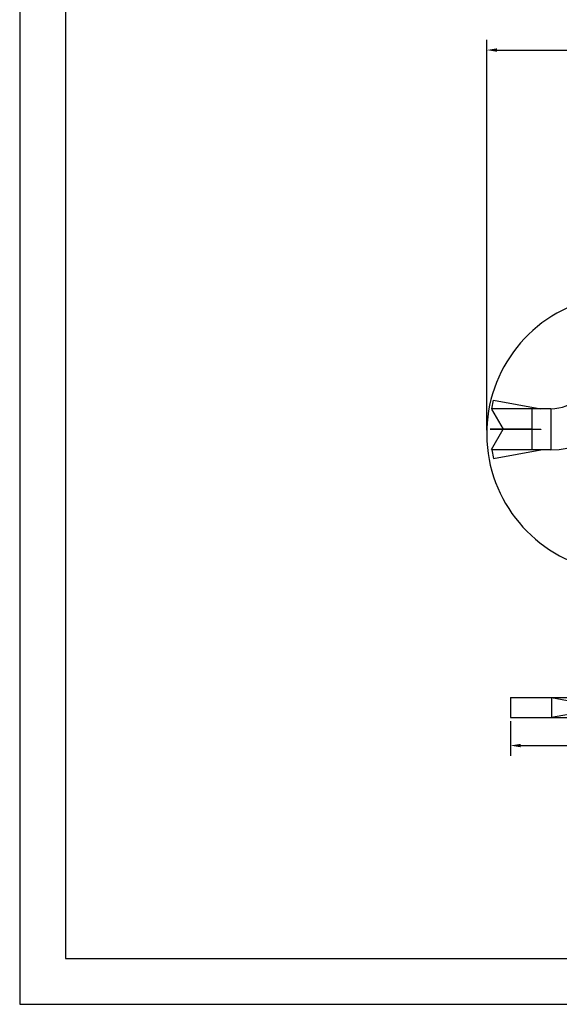
# Model space of a CAD drawing. Extents: x 0 to 1080, y 0 to 720.
# Drawn here: x 0 to 236, y 0 to 431 of the extents above; entities that cross this region are included whole.
import ezdxf

# ---------------------------------------------------------------- set-up
doc = ezdxf.new("R2010")
doc.units = 0
doc.header["$LTSCALE"] = 4
doc.header["$MEASUREMENT"] = 0
doc.layers.get('0').update_dxf_attribs({"linetype": 'CONTINUOUS'})
doc.layers.get('DEFPOINTS').update_dxf_attribs({"linetype": 'CONTINUOUS'})
doc.layers.add('DIM', color=2, linetype='CONTINUOUS')
doc.styles.add('R1', font='ROMANS.shx', dxfattribs={"height": 5})
doc.dimstyles.new('ROMANS', dxfattribs={"dimscale": 3, "dimtxt": 0.18, "dimasz": 0.18, "dimexe": 0.18, "dimexo": 0.0625, "dimgap": 0.09, "dimtad": 0, "dimtih": 1, "dimtoh": 1, "dimdec": 4, "dimzin": 3, "dimdsep": 46, "dimtxsty": 'Standard', "dimcen": -0.09, "dimadec": 0, "dimazin": 0, "dimtfac": 1, "dimtdec": 4, "dimtofl": 0, "dimtmove": 0, "dimatfit": 3, "dimfxl": 1, "dimtolj": 1, "dimtzin": 0, "dimarcsym": 0})

# ---------------------------------------------------------------- blocks, each defined once
blk = doc.blocks.new('*D1')
at = {"layer": 'DEFPOINTS', "color": 0, "transparency": 16777216}
for p in [(657.19, 417.78), (204.44, 249.82), (657.19, 249.82)]:
    blk.add_point(p, dxfattribs=at)
at = {"layer": 'DIM', "color": 0, "lineweight": -2, "transparency": 16777216}
for p, q in [((204.44, 251.32), (204.44, 422.28)), ((657.19, 251.32), (657.19, 422.28)), ((208.94, 417.78), (414.68, 417.78)), ((652.69, 417.78), (446.96, 417.78))]:
    blk.add_line(p, q, dxfattribs=at)
at = {"layer": 'DIM', "color": 0, "transparency": 16777216}
for points in [[(208.94, 418.53), (208.94, 417.03), (204.44, 417.78)], [(652.69, 418.53), (652.69, 417.03), (657.19, 417.78)]]:
    blk.add_solid(points, dxfattribs=at)
at = {"layer": 'DIM', "color": 0, "transparency": 16777216, "insert": (430.82, 417.78), "char_height": 5, "attachment_point": 5, "style": 'R1'}
blk.add_mtext('\\A1;37\'-8{\\H1.000000x;\\S3/4;}"', dxfattribs=at)
blk = doc.blocks.new('*D2')
at = {"layer": 'DEFPOINTS', "color": 0, "transparency": 16777216}
for p in [(214.82, 125.51), (430.82, 125.51), (430.82, 113.28)]:
    blk.add_point(p, dxfattribs=at)
at = {"layer": 'DIM', "color": 0, "lineweight": -2, "transparency": 16777216}
for p, q in [((214.82, 124.01), (214.82, 108.78)), ((430.82, 124.01), (430.82, 108.78)), ((219.32, 113.28), (309.18, 113.28)), ((426.32, 113.28), (336.46, 113.28))]:
    blk.add_line(p, q, dxfattribs=at)
at = {"layer": 'DIM', "color": 0, "transparency": 16777216}
for points in [[(219.32, 114.03), (219.32, 112.53), (214.82, 113.28)], [(426.32, 114.03), (426.32, 112.53), (430.82, 113.28)]]:
    blk.add_solid(points, dxfattribs=at)
at = {"layer": 'DIM', "color": 0, "transparency": 16777216, "insert": (322.82, 113.28), "char_height": 5, "attachment_point": 5, "style": 'R1'}
blk.add_mtext('\\A1;18\'-0"', dxfattribs=at)

msp = doc.modelspace()

# ---------------------------------------------------------------- linework, layer by layer
at = {"color": 1}
for p, q in [((19.993, 699.75502), (19.993, 19.993)), ((19.993, 19.993), (1059.91102, 19.993))]:
    msp.add_line(p, q, dxfattribs=at)
at = {"color": 7, "linetype": 'Continuous'}
for p, q in [((206.64522, 260.73028), (207.36504, 264.55197)), ((207.36504, 264.55197), (228.1947, 260.73028)), ((206.62197, 260.57837), (211.72641, 251.73723)), ((224.30581, 260.73028), (206.64522, 260.73028)), ((232.5697, 260.73028), (224.30581, 260.73028)), ((224.30581, 242.74417), (224.30581, 260.73028)), ((232.5697, 260.73028), (232.5697, 242.74417)), ((211.65624, 251.85876), (205.95523, 251.85876)), ((211.65624, 251.6157), (205.95523, 251.6157)), ((206.62197, 242.89608), (211.72641, 251.73723)), ((224.30581, 251.85876), (211.65624, 251.85876)), ((224.30581, 251.6157), (211.65624, 251.6157)), ((224.30581, 251.85876), (228.1947, 251.85876)), ((228.1947, 251.6157), (224.30581, 251.6157)), ((228.1947, 251.85876), (228.1947, 251.6157)), ((206.64522, 242.74417), (207.36504, 238.92248)), ((224.30581, 242.74417), (206.64522, 242.74417)), ((207.36504, 238.92248), (228.1947, 242.74417)), ((232.5697, 242.74417), (224.30581, 242.74417)), ((214.8197, 134.26067), (430.8197, 134.26067)), ((214.8197, 134.26067), (214.8197, 125.51067)), ((232.8197, 134.26067), (280.8197, 125.51067)), ((280.8197, 134.26067), (232.8197, 125.51067)), ((232.8197, 134.26067), (232.8197, 125.51067)), ((214.8197, 125.51067), (430.8197, 125.51067))]:
    msp.add_line(p, q, dxfattribs=at)
for centre, radius, start, end in [((265.0697, 249.82056), 60.625, 104.5622616, 261.6675454), ((232.5697, 277.98723), 35.24306, 270.0000002, 359.9999998), ((232.5697, 277.98723), 17.25694, 270.0000005, 359.9999995)]:
    msp.add_arc(centre, radius, start, end, dxfattribs=at)
at = {"layer": 'DIM'}
msp.add_lwpolyline([(0, 0), (1080, 0), (1080, 720), (0, 720)], close=True, dxfattribs=at)

# ---------------------------------------------------------------- dimensions: what is measured, and where the dimension line sits
for base, p1, p2, override, picture, middle in [((657.1947, 417.78461), (204.4447, 249.82056), (657.1947, 249.82056), {"dimscale": 24, "dimtxt": 0.375, "dimasz": 0.1875, "dimexe": 0.1875, "dimgap": 0.0625, "dimlunit": 4, "dimtxsty": 'R1', "dimcen": -0.0625, "dimadec": 4}, '*D1', (430.8197, 417.78461)), ((430.8197, 113.27629), (214.8197, 125.51067), (430.8197, 125.51067), {"dimscale": 24, "dimtxt": 0.375, "dimasz": 0.1875, "dimexe": 0.1875, "dimgap": 0.0625, "dimlunit": 4, "dimtxsty": 'R1', "dimcen": -0.0625, "dimadec": 4, "dimtmove": 1}, '*D2', (322.8197, 113.27629))]:
    dim = msp.add_linear_dim(base=base, p1=p1, p2=p2, dimstyle='ROMANS', override=override, dxfattribs=at)
    dim.commit()
    dim.dimension.update_dxf_attribs({"geometry": picture, "text_midpoint": middle})

doc.saveas('drawing.dxf')
